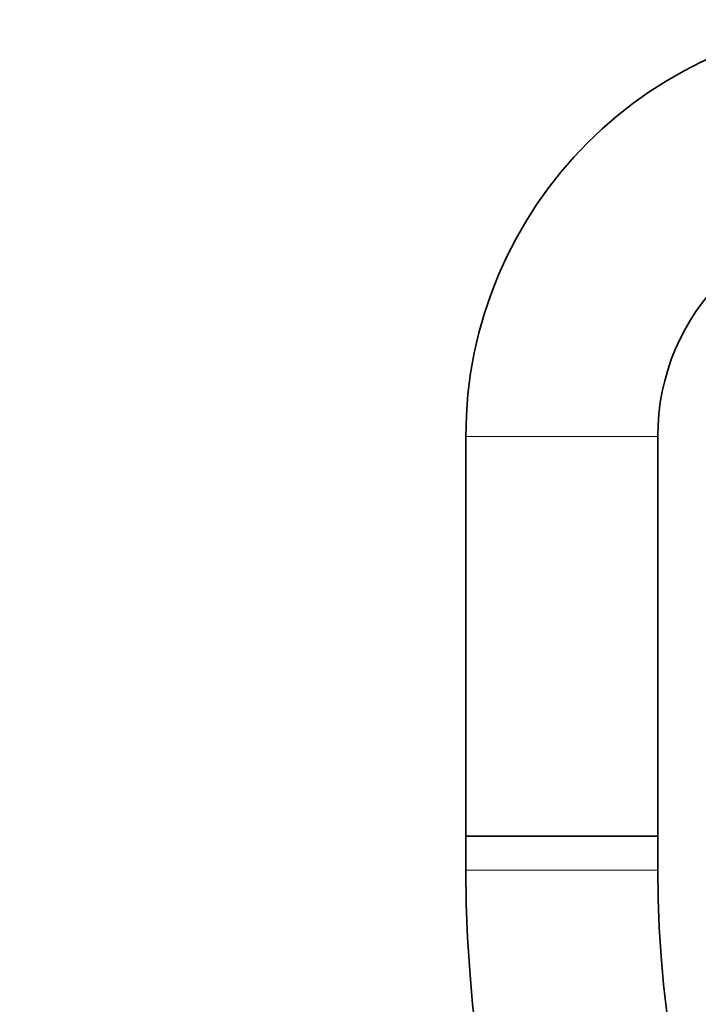
# Model space of a CAD drawing. Units: millimetres. Extents: x 0 to 1478, y 0 to 2749.
# Drawn here: x 619 to 662, y 2008 to 2069 of the extents above; entities that cross this region are included whole.
import ezdxf
from ezdxf import colors
from ezdxf.entities.mleader import LeaderData, LeaderLine
from ezdxf.math import Vec2, Vec3

# ---------------------------------------------------------------- set-up
doc = ezdxf.new("R2010")
doc.units = ezdxf.units.MM
doc.layers.add('DV1_Défaut', color=7, linetype='Continuous')
doc.layers.add('Défaut', color=7, linetype='Continuous')

# ---------------------------------------------------------------- blocks, each defined once
blk = doc.blocks.new('_DOT')
at = {"color": 0}
blk.add_line((0, 0), (-1, 0), dxfattribs=at)
at = {"color": 0, "const_width": 0.333}
blk.add_lwpolyline([(-0.1665, 0, 1), (0.1665, 0, 1)], format="xyb", close=True, dxfattribs=at)
blk = doc.blocks.new('SE')
at = {"layer": 'DV1_Défaut', "color": 7, "linetype": 'Continuous', "lineweight": 18}
for p, q in [((647.278, 2043.07), (659.278, 2043.07)), ((659.278, 2015.954), (647.278, 2015.954))]:
    blk.add_line(p, q, dxfattribs=at)
at = {"layer": 'DV1_Défaut', "color": 7, "linetype": 'Continuous', "lineweight": 35}
for p, q in [((647.278, 2043.07), (647.278, 2018.07)), ((659.278, 2018.07), (659.278, 2043.07)), ((659.278, 2018.07), (647.278, 2018.07)), ((647.278, 2018.07), (647.278, 2015.954)), ((647.278, 2018.07), (659.278, 2018.07)), ((659.278, 2015.954), (659.278, 2018.07))]:
    blk.add_line(p, q, dxfattribs=at)
for centre, radius, start, end in [((673.278, 2043.07), 26, 90, 180), ((673.278, 2043.07), 14, 90, 180), ((729.278, 2015.954), 82, 180, 270), ((729.278, 2015.954), 70, 180, 270)]:
    blk.add_arc(centre, radius, start, end, dxfattribs=at)

msp = doc.modelspace()

# ---------------------------------------------------------------- block references
at = {"layer": 'Défaut'}
msp.add_blockref('SE', (0, 0), dxfattribs=at)

# ---------------------------------------------------------------- leaders
at = {"layer": 'Défaut', "color": 7, "linetype": 'Continuous', "lineweight": 18}
ml = msp.add_multileader_mtext('Standard', dxfattribs=at)
ml.set_content('{\\pxsm0.9;\\fSolid Edge ISO|b1||i0||c0|p34;\\W1.;10/09/2021\\P}', color=256)
ml.set_leader_properties()
ml.set_arrow_properties(name='DOT')
ml.build(insert=Vec2(0, 0))
ml.multileader.update_dxf_attribs({"leader_type": 0, "dogleg_length": 0, "arrow_head_size": 12})
ctx = ml.context
ctx.base_point, ctx.char_height, ctx.arrow_head_size, ctx.landing_gap_size = Vec3(1390.407, 2741.88), 12, 12, 4.2
notes = []
notes.append((ctx, [(0, (0, 0, 0), (0, 0), (1, 0), 1, [])]))
ctx.mtext.insert = Vec3(1392.407, 2748)
for ctx, leaders in notes:
    for number, flags, end, landing, length, lines in leaders:
        leader = LeaderData()
        leader.index, (leader.has_last_leader_line, leader.has_dogleg_vector, leader.attachment_direction) = number, flags
        leader.last_leader_point, leader.dogleg_vector, leader.dogleg_length = Vec3(end), Vec3(landing), length
        for number, points, colour, breaks in lines:
            line = LeaderLine()
            line.index, line.vertices, line.color, line.breaks = number, Vec3.list(points), colors.encode_raw_color(colour), breaks
            leader.lines.append(line)
        ctx.leaders.append(leader)

doc.saveas('drawing.dxf')
